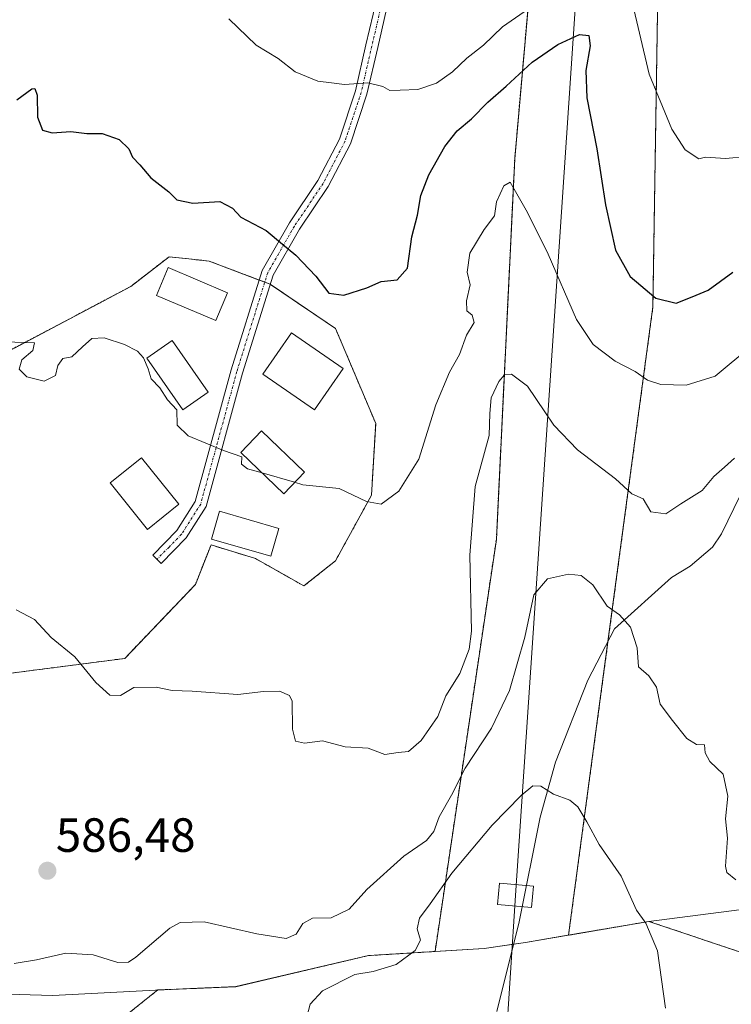
# Model space of a CAD drawing. Units: metres. Extents: x 600626 to 604072, y 4729164 to 4731528.
# Drawn here: x 603120 to 603268, y 4731134 to 4731340 of the extents above; entities that cross this region are included whole.
import ezdxf
from ezdxf.enums import TextEntityAlignment as Align

# ---------------------------------------------------------------- set-up
doc = ezdxf.new("R2010")
doc.units = ezdxf.units.M
doc.header["$MEASUREMENT"] = 0
doc.linetypes.add('TRAZO_Y_PUNTO', pattern=[1, 0.5, -0.25, 0, -0.25])
doc.linetypes.add('TRAZOS', pattern=[0.75, 0.5, -0.25])
for name, color, linetype, lineweight in [('Arbolado forestal', 92, 'TRAZOS', 0), ('Arbolado forestal CxS', 92, 'Continuous', 0), ('Camino', 19, 'Continuous', 0), ('Camino Cxs', 19, 'Continuous', 0), ('Camino eje', 39, 'TRAZO_Y_PUNTO', 13), ('Carátula', 7, 'Continuous', 5), ('Comarca', 2, 'Continuous', 13), ('Comarca CxS', 133, 'Continuous', 0), ('Corriente natural lineal', 142, 'Continuous', 13), ('Cultivos herbáceos CxS', 92, 'Continuous', 0), ('Curva de nivel maestra', 36, 'Continuous', 30), ('Curva de nivel normal', 36, 'Continuous', 0), ('Edificación ligera', 1, 'Continuous', 0), ('Edificación ligera Cxs', 1, 'Continuous', 0), ('Entidad de ámbito territorial', 19, 'Continuous', 0), ('Entidad de ámbito territorial CxS', 92, 'Continuous', 0), ('Matorral', 135, 'Continuous', 0), ('Matorral CxS', 135, 'Continuous', 0), ('Municipio', 9, 'Continuous', 13), ('Municipio CxS', 142, 'Continuous', 0), ('Punto de cota en terreno', 7, 'Continuous', 0), ('Rótulo de punto de cota en terreno', 19, 'Continuous', 0), ('Tendido', 6, 'Continuous', 0), ('Torre de tendido', 19, 'Continuous', 0), ('Torre de tendido Cxs', 19, 'Continuous', 0)]:
    doc.layers.add(name, color=color, linetype=linetype, lineweight=lineweight)
doc.styles.add('Arial', font='txt', dxfattribs={"height": 0.2})

# ---------------------------------------------------------------- blocks, each defined once
blk = doc.blocks.new('*U158')
at = {"layer": 'Cultivos herbáceos CxS', "color": 92, "linetype": 'Continuous', "lineweight": 0}
blk.add_polyline3d([(603133.65, 4731125.43, 582.52), (603148.59, 4731137.36, 583.61), (603149.41, 4731137.4, 583.6), (603164.91, 4731138.05, 584.38), (603192.55, 4731144.53, 581.47), (603206.45, 4731145.39, 577.96), (603216.67, 4731146.02, 576.33), (603225.3, 4731147.24, 576.7), (603234.29, 4731148.78, 577.42), (603236.42, 4731149.15, 577.62), (603251.06, 4731151.66, 580.05), (603253.98, 4731150.68, 580.42), (603257.49, 4731149.5, 581.01), (603284.65, 4731140.38, 586)], dxfattribs=at)
blk = doc.blocks.new('*U164')
at = {"layer": 'Curva de nivel normal', "color": 36, "linetype": 'Continuous', "lineweight": 0}
for points in [[(603163.42, 4731339.83, 605), (603169.13, 4731334.3, 605), (603173.7, 4731331.53, 605), (603177.25, 4731328.75, 605), (603182.02, 4731326.85, 605), (603184.82, 4731326.5, 605), (603187.55, 4731326.11, 605), (603192.45, 4731326.46, 605), (603195.54, 4731325.69, 605), (603197.02, 4731324.87, 605), (603199.19, 4731324.98, 605), (603202.86, 4731325.06, 605), (603206.75, 4731326.41, 605), (603210.07, 4731328.78, 605), (603213.08, 4731331.59, 605), (603216.53, 4731334.36, 605), (603220.53, 4731338.14, 605), (603229.53, 4731344.49, 605)], [(603247.38, 4731344.29, 605), (603251.12, 4731328.25, 605), (603255.82, 4731316.84, 605), (603258.64, 4731312.49, 605), (603261.48, 4731310.63, 605), (603262.85, 4731311.01, 605), (603267.02, 4731310.7, 605), (603271.52, 4731311.1, 605)]]:
    blk.add_polyline3d(points, dxfattribs=at)
blk = doc.blocks.new('*U170')
at = {"layer": 'Curva de nivel normal', "color": 36, "linetype": 'Continuous', "lineweight": 0}
blk.add_polyline3d([(603170.36, 4731245.14, 595), (603167.33, 4731246.01, 595), (603166.04, 4731246.96, 595), (603166.13, 4731248.49, 595), (603162.31, 4731249.81, 595), (603154.95, 4731252.89, 595), (603152.64, 4731255.14, 595), (603152.56, 4731258.28, 595), (603150.64, 4731260.42, 595), (603149.06, 4731262.9, 595), (603147.26, 4731264.77, 595), (603146.6, 4731266.82, 595), (603145.63, 4731269.14, 595), (603144.4, 4731270.57, 595), (603141.63, 4731271.96, 595), (603137.4, 4731273.34, 595), (603134.87, 4731273.18, 595), (603132.87, 4731271.46, 595), (603130.7, 4731269.35, 595), (603128.83, 4731269.03, 595), (603127.75, 4731267.58, 595), (603127.25, 4731265.44, 595), (603124.89, 4731264.27, 595), (603121.3, 4731265.22, 595), (603119.72, 4731266.78, 595), (603120.26, 4731268.7, 595), (603122.53, 4731270.7, 595), (603122.86, 4731272.26, 595), (603116.75, 4731272.51, 595)], dxfattribs=at)
blk = doc.blocks.new('*U173')
at = {"layer": 'Curva de nivel normal', "color": 36, "linetype": 'Continuous', "lineweight": 0}
blk.add_polyline3d([(603254.5, 4731133.6, 580), (603252.88, 4731145.55, 580), (603250.4, 4731151.26, 580), (603248.47, 4731154, 580), (603245.24, 4731161.1, 580), (603240.68, 4731167.66, 580), (603238.12, 4731172.45, 580), (603236.26, 4731175.57, 580), (603234.54, 4731176.95, 580), (603231.14, 4731178.18, 580), (603228.51, 4731179.82, 580), (603226.81, 4731179.89, 580), (603224.39, 4731177.94, 580), (603218.38, 4731171.71, 580), (603209.96, 4731161.71, 580), (603205.43, 4731155.3, 580), (603203.17, 4731152.34, 580), (603202.7, 4731150.14, 580), (603203.4, 4731147.77, 580), (603202.29, 4731145.56, 580), (603198.32, 4731142.7, 580), (603193.56, 4731141.21, 580), (603189.68, 4731140.56, 580), (603182.96, 4731137.17, 580), (603180.4, 4731134.39, 580), (603179.42, 4731130.72, 580)], dxfattribs=at)
blk = doc.blocks.new('*U174')
at = {"layer": 'Curva de nivel normal', "color": 36, "linetype": 'Continuous', "lineweight": 0}
blk.add_polyline3d([(603269.2, 4731160.32, 585), (603267.28, 4731161.87, 585), (603267, 4731163.19, 585), (603267.42, 4731168.98, 585), (603267.04, 4731173.06, 585), (603267.55, 4731177.78, 585), (603266.52, 4731182.38, 585), (603263.76, 4731184.99, 585), (603262.8, 4731186.81, 585), (603262.62, 4731188.44, 585), (603260.96, 4731188.51, 585), (603259, 4731189.78, 585), (603256, 4731193.52, 585), (603253.41, 4731196.94, 585), (603252.66, 4731200.52, 585), (603251.02, 4731202.88, 585), (603248.88, 4731204.72, 585), (603248.58, 4731208.71, 585), (603247.25, 4731212.97, 585), (603244.89, 4731215.6, 585), (603242.35, 4731217.36, 585), (603239.37, 4731221.85, 585), (603236.91, 4731223.78, 585), (603234.28, 4731224.06, 585), (603229.92, 4731223.06, 585), (603227.08, 4731219.72, 585), (603225.2, 4731210.93, 585), (603221.97, 4731199.82, 585), (603218.19, 4731191.96, 585), (603212.75, 4731183.57, 585), (603209.88, 4731177.96, 585), (603207.31, 4731173.43, 585), (603206.2, 4731170.38, 585), (603204.68, 4731168.55, 585), (603199.92, 4731165.23, 585), (603192.19, 4731158.32, 585), (603188.53, 4731154.22, 585), (603184.77, 4731152.38, 585), (603180.85, 4731152.36, 585), (603178.87, 4731151.2, 585), (603177.46, 4731149.03, 585), (603175.37, 4731148.12, 585), (603169.24, 4731149.04, 585), (603158.3, 4731151.6, 585), (603153.29, 4731151.41, 585), (603151.09, 4731150.22, 585), (603144.01, 4731144.19, 585), (603142.52, 4731143.17, 585), (603140.24, 4731143.09, 585), (603135.16, 4731144.67, 585), (603129.41, 4731145.07, 585), (603123.33, 4731143.62, 585), (603118.64, 4731142.85, 585)], dxfattribs=at)
blk = doc.blocks.new('*U187')
at = {"layer": 'Curva de nivel normal', "color": 36, "linetype": 'Continuous', "lineweight": 0}
blk.add_polyline3d([(603268.9, 4731248.22, 590), (603266.81, 4731246.37, 590), (603264.63, 4731244.4, 590), (603262.18, 4731241.51, 590), (603257.7, 4731238.71, 590), (603254.56, 4731236.6, 590), (603251.48, 4731237.03, 590), (603249.88, 4731239.73, 590), (603247.49, 4731240.8, 590), (603244.06, 4731243.9, 590), (603236.13, 4731249.98, 590), (603231.24, 4731255.09, 590), (603225.72, 4731263.24, 590), (603222.39, 4731265.74, 590), (603220.9, 4731265.59, 590), (603219.72, 4731264.2, 590), (603218.18, 4731260.83, 590), (603217.85, 4731257.52, 590), (603217.71, 4731252.97, 590), (603214.84, 4731242.32, 590), (603213.71, 4731227.99, 590), (603214.06, 4731212.18, 590), (603213.54, 4731208.39, 590), (603211.59, 4731203.33, 590), (603208.68, 4731198.71, 590), (603207.04, 4731194.38, 590), (603203.53, 4731189.38, 590), (603200.91, 4731187.11, 590), (603198.72, 4731186.85, 590), (603195.96, 4731186.48, 590), (603192.52, 4731187.78, 590), (603187.73, 4731188.05, 590), (603182.99, 4731189.31, 590), (603179.24, 4731188.84, 590), (603177.31, 4731189.21, 590), (603176.69, 4731191.76, 590), (603176.67, 4731197.56, 590), (603176.05, 4731198.74, 590), (603174.03, 4731199.63, 590), (603170.68, 4731199.56, 590), (603165.28, 4731198.97, 590), (603155.8, 4731199.65, 590), (603151.63, 4731199.81, 590), (603148.3, 4731200.48, 590), (603143.63, 4731200.4, 590), (603140.86, 4731198.74, 590), (603138.58, 4731198.83, 590), (603135.69, 4731201.44, 590), (603131.3, 4731206.79, 590), (603126.35, 4731210.85, 590), (603122.9, 4731214.57, 590), (603119.07, 4731216.61, 590)], dxfattribs=at)
blk = doc.blocks.new('*U194')
at = {"layer": 'Curva de nivel maestra', "color": 36, "linetype": 'Continuous', "lineweight": 30}
blk.add_polyline3d([(603119.2, 4731322.93, 600), (603122.34, 4731325.26, 600), (603122.97, 4731325.28, 600), (603123.46, 4731323.89, 600), (603123.53, 4731319.3, 600), (603124.54, 4731316.63, 600), (603126.55, 4731316.04, 600), (603130.5, 4731316.32, 600), (603133.84, 4731315.92, 600), (603137.03, 4731315.9, 600), (603140.54, 4731314.64, 600), (603142.57, 4731312.73, 600), (603143.34, 4731311, 600), (603144.86, 4731309.38, 600), (603147.15, 4731306.65, 600), (603150.89, 4731303.77, 600), (603152.59, 4731302.08, 600), (603155.9, 4731301.4, 600), (603161.56, 4731301.73, 600), (603164.21, 4731300.38, 600), (603165.96, 4731298.46, 600), (603171.23, 4731295.72, 600), (603174.61, 4731292.86, 600), (603177.38, 4731290.56, 600), (603181.6, 4731286.19, 600), (603184.29, 4731282.66, 600), (603187.42, 4731282.2, 600), (603192.19, 4731283.76, 600), (603195.19, 4731285.05, 600), (603198.55, 4731285.42, 600), (603200.69, 4731287.85, 600), (603201.59, 4731294.37, 600), (603202.81, 4731298.86, 600), (603203.51, 4731303.01, 600), (603205.14, 4731307.32, 600), (603208.49, 4731313.2, 600), (603211.05, 4731316.47, 600), (603214.06, 4731319, 600), (603217.44, 4731322.44, 600), (603221.28, 4731325.79, 600), (603226.72, 4731330.81, 600), (603232.06, 4731334.49, 600), (603236.55, 4731336.52, 600), (603238.52, 4731336.36, 600), (603238.79, 4731334.16, 600), (603237.92, 4731329.06, 600), (603238.09, 4731323.36, 600), (603240.2, 4731312.69, 600), (603242.03, 4731301.02, 600), (603244.1, 4731291.62, 600), (603247.12, 4731286.09, 600), (603252.52, 4731281.61, 600), (603256.76, 4731280.54, 600), (603260.08, 4731281.83, 600), (603263.41, 4731283.25, 600), (603268.59, 4731287, 600)], dxfattribs=at)
blk = doc.blocks.new('5PATER')
at = {"layer": 'Carátula', "linetype": 'Continuous', "lineweight": 5}
h = blk.add_hatch(color=250, dxfattribs=at)
edge = h.paths.add_edge_path()
edge.add_ellipse((0, 0.01), major_axis=(-1.33, -1.34), ratio=0.999422, start_angle=0, end_angle=360)

msp = doc.modelspace()

# ---------------------------------------------------------------- linework, layer by layer
at = {"layer": 'Arbolado forestal', "color": 92, "linetype": 'TRAZOS', "lineweight": 0}
for points in [[(603234.29, 4731148.78, 577.42), (603242.52, 4731210.04, 584.33), (603251.89, 4731279.77, 599.29), (603254.31, 4731433.45, 620), (603260.04, 4731459.54, 625.42), (603275.87, 4731465.38, 627.97), (603294.31, 4731463.62, 628.4), (603305.36, 4731454.36, 626.74), (603319.18, 4731439.15, 623.73), (603319.27, 4731439.04, 623.71), (603327.61, 4731429.58, 621.67), (603337.11, 4731432.83, 621.43), (603336.98, 4731449.97, 625.65), (603334.19, 4731481.7, 632.3), (603336.55, 4731505.22, 637.26), (603334.89, 4731517.77, 639.54)], [(603197.82, 4731515.74, 636.4), (603204.28, 4731509.79, 635.37), (603236.14, 4731480.41, 628.7), (603238.15, 4731462.31, 624.96), (603225.23, 4731441.49, 622.85), (603228.18, 4731388.17, 613.02), (603229.03, 4731360.24, 608.88), (603225.98, 4731343.71, 605.5), (603223.06, 4731310.66, 595.58), (603219.23, 4731231.26, 587.08), (603206.45, 4731145.39, 577.96)], [(603105.53, 4731201.79, 586.34), (603141.71, 4731206.48, 590.78), (603156.45, 4731221.9, 592.4), (603159.71, 4731230.14, 593.04), (603168.99, 4731227.3, 592.81), (603179.1, 4731221.59, 592.33), (603185.7, 4731226.86, 593.03), (603193.18, 4731240.5, 595.08), (603194.06, 4731255.46, 596.61), (603185.7, 4731275.25, 598.89), (603172.09, 4731284.47, 598.79), (603172.07, 4731284.49, 598.79), (603170.92, 4731284.92, 598.77), (603169.75, 4731285.36, 598.75), (603159.31, 4731289.32, 598.04), (603155.07, 4731289.77, 597.84), (603150.95, 4731290.2, 597.71), (603142.97, 4731284.03, 596.64), (603115.09, 4731269.31, 594.53)], [(603514.54, 4731196.81, 605.34), (603481.57, 4731191.47, 602.5), (603457.84, 4731188.97, 599.23), (603428.65, 4731184.89, 594.01), (603408.22, 4731181.91, 591.18), (603397.74, 4731180.31, 590.07), (603390.58, 4731179.22, 589.79), (603389.31, 4731178.98, 589.8), (603364.83, 4731174.28, 590.59), (603332.62, 4731167.64, 590.09), (603314.87, 4731151.53, 587.09), (603284.65, 4731140.38, 586), (603257.49, 4731149.5, 581.01), (603253.98, 4731150.68, 580.42), (603251.06, 4731151.66, 580.05), (603236.42, 4731149.15, 577.62), (603234.29, 4731148.78, 577.42)], [(603206.45, 4731145.39, 577.96), (603192.55, 4731144.53, 581.47), (603164.91, 4731138.05, 584.38), (603149.41, 4731137.4, 583.6), (603148.59, 4731137.36, 583.61), (603133.65, 4731125.43, 582.52), (603108.9, 4731075.22, 578.18), (603109.96, 4731065.31, 576.3), (603111.92, 4731058.98, 574.43), (603109.88, 4731052.84, 573.14)]]:
    msp.add_polyline3d(points, dxfattribs=at)
at = {"layer": 'Arbolado forestal CxS', "color": 92, "linetype": 'Continuous', "lineweight": 0}
for points in [[(603040.67, 4731513.41, 624.71), (603197.82, 4731515.74, 636.4), (603236.14, 4731480.41, 628.7), (603238.15, 4731462.31, 624.96), (603225.23, 4731441.49, 622.85), (603228.18, 4731388.17, 613.02), (603229.03, 4731360.24, 608.88), (603225.99, 4731343.71, 605.5), (603223.06, 4731310.66, 595.58), (603219.23, 4731231.26, 587.08), (603206.45, 4731145.39, 577.96), (603206.45, 4731145.39, 577.96), (603192.55, 4731144.53, 581.47), (603164.91, 4731138.05, 584.38), (603149.41, 4731137.4, 583.6), (603148.59, 4731137.36, 583.61), (603133.65, 4731125.43, 582.52), (603108.9, 4731075.22, 578.18)], [(603284.65, 4731140.38, 586), (603257.49, 4731149.5, 581.01), (603253.98, 4731150.68, 580.42), (603251.06, 4731151.66, 580.05), (603236.42, 4731149.15, 577.62), (603234.29, 4731148.78, 577.42), (603251.89, 4731279.77, 599.29), (603254.31, 4731433.45, 620), (603260.04, 4731459.54, 625.42), (603275.87, 4731465.38, 627.97)], [(603105.53, 4731201.79, 586.34), (603141.71, 4731206.48, 590.78), (603156.45, 4731221.9, 592.4), (603159.71, 4731230.14, 593.04), (603168.99, 4731227.3, 592.81), (603179.1, 4731221.59, 592.33), (603185.7, 4731226.86, 593.03), (603193.18, 4731240.5, 595.08), (603194.06, 4731255.45, 596.61), (603185.7, 4731275.25, 598.89), (603172.07, 4731284.49, 598.79), (603159.31, 4731289.32, 598.04), (603155.07, 4731289.77, 597.84), (603150.95, 4731290.2, 597.71), (603142.97, 4731284.03, 596.64), (603115.09, 4731269.31, 594.53)]]:
    msp.add_polyline3d(points, dxfattribs=at)
at = {"layer": 'Camino', "color": 19, "linetype": 'Continuous', "lineweight": 0}
for points in [[(603154.55, 4731231.59, 592.98), (603149.32, 4731226.25, 592.36), (603147.54, 4731228.01, 592.4), (603152.58, 4731233.15, 593.14), (603156.4, 4731239.18, 593.72), (603163.91, 4731266.67, 596.68), (603170.37, 4731287.35, 599.04), (603176.06, 4731297.29, 600.57), (603182.02, 4731306.13, 601.96), (603186.48, 4731314.73, 603.12), (603189.83, 4731324.78, 604.63), (603192.04, 4731334.42, 606.2), (603194.28, 4731344.05, 607.69)], [(603196.69, 4731343.36, 607.58), (603194.48, 4731333.86, 606.16), (603192.24, 4731324.1, 604.55), (603188.79, 4731313.76, 603.13), (603184.17, 4731304.85, 601.84), (603178.18, 4731295.97, 600.6), (603172.68, 4731286.35, 599.08), (603166.31, 4731265.97, 596.72), (603158.71, 4731238.16, 593.77), (603154.55, 4731231.59, 592.98)]]:
    msp.add_polyline3d(points, dxfattribs=at)
at = {"layer": 'Camino Cxs', "color": 19, "linetype": 'Continuous', "lineweight": 0}
msp.add_polyline3d([(603196.69, 4731343.36, 607.58), (603194.48, 4731333.86, 606.16), (603192.24, 4731324.1, 604.55), (603188.79, 4731313.76, 603.13), (603184.17, 4731304.85, 601.84), (603178.18, 4731295.97, 600.6), (603172.68, 4731286.35, 599.08), (603166.31, 4731265.97, 596.72), (603158.71, 4731238.16, 593.77), (603154.55, 4731231.59, 592.98), (603154.55, 4731231.59, 592.98), (603149.32, 4731226.25, 592.36), (603147.54, 4731228.01, 592.4), (603152.58, 4731233.15, 593.14), (603156.4, 4731239.18, 593.72), (603163.91, 4731266.67, 596.68), (603170.37, 4731287.35, 599.04), (603176.06, 4731297.29, 600.57), (603182.02, 4731306.13, 601.96), (603186.48, 4731314.73, 603.12), (603189.83, 4731324.78, 604.63), (603192.04, 4731334.42, 606.2), (603194.28, 4731344.05, 607.69)], dxfattribs=at)
at = {"layer": 'Camino eje', "color": 39, "linetype": 'TRAZO_Y_PUNTO', "lineweight": 13}
msp.add_polyline3d([(603195.49, 4731343.71, 607.63), (603193.26, 4731334.14, 606.18), (603191.04, 4731324.44, 604.57), (603187.64, 4731314.25, 603.12), (603183.1, 4731305.49, 601.9), (603177.12, 4731296.63, 600.58), (603174.37, 4731291.82, 599.76), (603171.53, 4731286.85, 599.07), (603165.11, 4731266.32, 596.7), (603157.56, 4731238.67, 593.74), (603153.57, 4731232.37, 593.05), (603150.95, 4731229.7, 592.71), (603148.43, 4731227.13, 592.39)], dxfattribs=at)
at = {"layer": 'Comarca', "color": 2, "linetype": 'Continuous', "lineweight": 13}
msp.add_polyline3d([(603572.04, 4731205.62, 610.34), (603526.36, 4731198.73, 606.41), (603481.57, 4731191.47, 602.5), (603457.84, 4731188.97, 599.23), (603428.65, 4731184.9, 594.01), (603408.22, 4731181.92, 591.18), (603390.59, 4731179.22, 589.79), (603364.84, 4731174.29, 590.59), (603332.62, 4731167.64, 590.09), (603306.37, 4731161.31, 589.54), (603280.63, 4731155.49, 586.01), (603251.06, 4731151.67, 580.05), (603232.91, 4731148.55, 577.29), (603225.31, 4731147.24, 576.7), (603216.68, 4731146.02, 576.33), (603192.55, 4731144.53, 581.47), (603164.91, 4731138.06, 584.38), (603149.42, 4731137.41, 583.61), (603126.69, 4731136.19, 584.02), (603100.77, 4731136.97, 581.91)], dxfattribs=at)
msp.add_polyline3d([(603572.04, 4731205.62, 610.34), (603526.36, 4731198.73, 606.41), (603481.57, 4731191.47, 602.5), (603457.84, 4731188.97, 599.23), (603428.65, 4731184.9, 594.01), (603408.22, 4731181.92, 591.18), (603390.59, 4731179.22, 589.79), (603364.84, 4731174.29, 590.59), (603332.62, 4731167.64, 590.09), (603306.37, 4731161.31, 589.54), (603280.63, 4731155.49, 586.01), (603251.06, 4731151.67, 580.05), (603232.91, 4731148.55, 577.29), (603225.31, 4731147.24, 576.7), (603216.68, 4731146.02, 576.33), (603192.55, 4731144.53, 581.47), (603164.91, 4731138.06, 584.38), (603149.42, 4731137.41, 583.61), (603126.69, 4731136.19, 584.02), (603100.77, 4731136.97, 581.91)], dxfattribs=at)
at = {"layer": 'Comarca CxS', "color": 133, "linetype": 'Continuous', "lineweight": 0}
for points in [[(603100.77, 4731136.97, 581.91), (603126.69, 4731136.19, 584.02), (603149.42, 4731137.41, 583.61), (603164.91, 4731138.06, 584.38), (603192.55, 4731144.53, 581.47), (603216.68, 4731146.02, 576.33), (603225.31, 4731147.24, 576.7), (603232.91, 4731148.55, 577.29), (603251.06, 4731151.67, 580.05), (603280.63, 4731155.49, 586.01), (603306.37, 4731161.31, 589.54), (603332.62, 4731167.64, 590.09), (603364.84, 4731174.29, 590.59), (603390.59, 4731179.22, 589.79), (603408.22, 4731181.92, 591.18), (603428.65, 4731184.9, 594.01), (603457.84, 4731188.97, 599.23), (603481.57, 4731191.47, 602.5), (603526.36, 4731198.73, 606.41), (603572.04, 4731205.62, 610.34)], [(603572.04, 4731205.62, 610.34), (603526.36, 4731198.73, 606.41), (603481.57, 4731191.47, 602.5), (603457.84, 4731188.97, 599.23), (603428.65, 4731184.9, 594.01), (603408.22, 4731181.92, 591.18), (603390.59, 4731179.22, 589.79), (603364.84, 4731174.29, 590.59), (603332.62, 4731167.64, 590.09), (603306.37, 4731161.31, 589.54), (603280.63, 4731155.49, 586.01), (603251.06, 4731151.67, 580.05), (603232.91, 4731148.55, 577.29), (603225.31, 4731147.24, 576.7), (603216.68, 4731146.02, 576.33), (603192.55, 4731144.53, 581.47), (603164.91, 4731138.06, 584.38), (603149.42, 4731137.41, 583.61), (603126.69, 4731136.19, 584.02), (603100.77, 4731136.97, 581.91)], [(603100.77, 4731136.97, 581.91), (603126.69, 4731136.19, 584.02), (603149.42, 4731137.41, 583.61), (603164.91, 4731138.06, 584.38), (603192.55, 4731144.53, 581.47), (603216.68, 4731146.02, 576.33), (603225.31, 4731147.24, 576.7), (603232.91, 4731148.55, 577.29), (603251.06, 4731151.67, 580.05), (603280.63, 4731155.49, 586.01), (603306.37, 4731161.31, 589.54), (603332.62, 4731167.64, 590.09), (603364.84, 4731174.29, 590.59), (603390.59, 4731179.22, 589.79), (603408.22, 4731181.92, 591.18), (603428.65, 4731184.9, 594.01), (603457.84, 4731188.97, 599.23), (603481.57, 4731191.47, 602.5), (603526.36, 4731198.73, 606.41), (603572.04, 4731205.62, 610.34)], [(603572.04, 4731205.62, 610.34), (603526.36, 4731198.73, 606.41), (603481.57, 4731191.47, 602.5), (603457.84, 4731188.97, 599.23), (603428.65, 4731184.9, 594.01), (603408.22, 4731181.92, 591.18), (603390.59, 4731179.22, 589.79), (603364.84, 4731174.29, 590.59), (603332.62, 4731167.64, 590.09), (603306.37, 4731161.31, 589.54), (603280.63, 4731155.49, 586.01), (603251.06, 4731151.67, 580.05), (603232.91, 4731148.55, 577.29), (603225.31, 4731147.24, 576.7), (603216.68, 4731146.02, 576.33), (603192.55, 4731144.53, 581.47), (603164.91, 4731138.06, 584.38), (603149.42, 4731137.41, 583.61), (603126.69, 4731136.19, 584.02), (603100.77, 4731136.97, 581.91)]]:
    msp.add_polyline3d(points, dxfattribs=at)
at = {"layer": 'Corriente natural lineal', "color": 142, "linetype": 'Continuous', "lineweight": 13}
msp.add_polyline3d([(603270.06, 4731240.43, 589.38), (603266.22, 4731232.44, 588.17), (603264.31, 4731229.67, 587.78), (603259.66, 4731225.72, 587.46), (603255.76, 4731223.37, 586.61), (603243.88, 4731212.63, 584.56), (603238.29, 4731201.95, 582.9), (603231.54, 4731184.89, 580.4), (603228.37, 4731173.38, 578.5), (603224, 4731151.55, 577.01), (603219.32, 4731132.9, 574.92)], dxfattribs=at)
at = {"layer": 'Cultivos herbáceos CxS', "color": 92, "linetype": 'Continuous', "lineweight": 0}
for points in [[(603514.54, 4731196.81, 605.34), (603481.57, 4731191.47, 602.5), (603457.84, 4731188.97, 599.23), (603428.65, 4731184.89, 594.01), (603408.22, 4731181.91, 591.18), (603397.74, 4731180.31, 590.07), (603390.58, 4731179.22, 589.79), (603389.31, 4731178.98, 589.8), (603364.83, 4731174.28, 590.59), (603332.62, 4731167.64, 590.09), (603314.87, 4731151.53, 587.09), (603284.65, 4731140.38, 586), (603257.49, 4731149.5, 581.01), (603253.98, 4731150.68, 580.42), (603251.06, 4731151.66, 580.05), (603236.42, 4731149.15, 577.62), (603234.29, 4731148.78, 577.42)], [(603234.29, 4731148.78, 577.42), (603225.3, 4731147.24, 576.7), (603222.83, 4731146.89, 576.31), (603216.67, 4731146.02, 576.33), (603206.45, 4731145.39, 577.96)], [(603206.45, 4731145.39, 577.96), (603192.55, 4731144.53, 581.47), (603164.91, 4731138.05, 584.38), (603149.41, 4731137.4, 583.6), (603148.59, 4731137.36, 583.61), (603133.65, 4731125.43, 582.52), (603108.9, 4731075.22, 578.18), (603109.96, 4731065.31, 576.3), (603111.92, 4731058.98, 574.43), (603109.88, 4731052.84, 573.14)]]:
    msp.add_polyline3d(points, dxfattribs=at)
at = {"layer": 'Curva de nivel normal', "color": 36, "linetype": 'Continuous', "lineweight": 0}
for points in [[(603280.16, 4731278.03, 595), (603264.86, 4731265.36, 595), (603258.85, 4731263.42, 595), (603253.52, 4731263.61, 595), (603250.79, 4731264.5, 595), (603248.16, 4731266.27, 595), (603244.04, 4731268.48, 595), (603239.41, 4731271.91, 595), (603235.96, 4731277.17, 595), (603230.07, 4731290.77, 595), (603225.7, 4731299.43, 595), (603222.11, 4731305.74, 595), (603220.82, 4731304.98, 595), (603219.28, 4731301.65, 595), (603218.88, 4731298.78, 595), (603216.66, 4731295.91, 595), (603213.72, 4731291, 595), (603213.14, 4731287.02, 595), (603213.8, 4731284.36, 595), (603213.01, 4731281.03, 595), (603213.07, 4731278.94, 595), (603214.21, 4731278.01, 595), (603214.58, 4731276.53, 595), (603213.03, 4731273.84, 595), (603211.53, 4731269.83, 595), (603209.45, 4731266.17, 595), (603206.58, 4731259.37, 595), (603203.03, 4731248.04, 595), (603198.91, 4731241.32, 595), (603195.18, 4731238.67, 595), (603192.15, 4731239.21, 595), (603186.44, 4731241.88, 595), (603178.89, 4731242.7, 595), (603177.14, 4731243.2, 595)], [(603170.36, 4731245.14, 595), (603177.14, 4731243.2, 595)]]:
    msp.add_polyline3d(points, dxfattribs=at)
at = {"layer": 'Edificación ligera', "color": 1, "linetype": 'Continuous', "lineweight": 0}
for points in [[(603163.16, 4731282.69, 607.28), (603160.69, 4731276.9, 606.96), (603148.32, 4731282.14, 603.12), (603150.78, 4731287.95, 605.05), (603163.16, 4731282.69, 607.28)], [(603187.3, 4731266.93, 602.29), (603181.33, 4731258.29, 602.61), (603170.54, 4731265.72, 599.54), (603176.51, 4731274.36, 604.64), (603187.3, 4731266.93, 602.29)], [(603159.12, 4731261.99, 603.45), (603153.82, 4731258.32, 597.55), (603146.34, 4731269.06, 595.64), (603151.62, 4731272.75, 605.37), (603159.12, 4731261.99, 603.45)], [(603179.19, 4731245.34, 598.13), (603174.87, 4731240.83, 600.62), (603165.92, 4731249.39, 597.32), (603170.23, 4731253.91, 597.94), (603179.19, 4731245.34, 598.13)], [(603153.01, 4731238.61, 596.39), (603146.44, 4731233.34, 594.64), (603138.67, 4731243.06, 593.81), (603145.24, 4731248.32, 596.36), (603153.01, 4731238.61, 596.39)], [(603173.85, 4731233.59, 600), (603172.17, 4731227.81, 597.08), (603159.78, 4731231.36, 595.85), (603161.45, 4731237.16, 597.15), (603173.85, 4731233.59, 600)]]:
    msp.add_polyline3d(points, dxfattribs=at)
at = {"layer": 'Edificación ligera Cxs', "color": 1, "linetype": 'Continuous', "lineweight": 0}
for points in [[(603163.16, 4731282.69, 607.28), (603160.69, 4731276.9, 606.96), (603148.32, 4731282.14, 603.12), (603150.78, 4731287.95, 605.05), (603163.16, 4731282.69, 607.28)], [(603187.3, 4731266.93, 602.29), (603181.33, 4731258.29, 602.61), (603170.54, 4731265.72, 599.54), (603176.51, 4731274.36, 604.64), (603187.3, 4731266.93, 602.29)], [(603159.12, 4731261.99, 603.45), (603153.82, 4731258.32, 597.55), (603146.34, 4731269.06, 595.64), (603151.62, 4731272.75, 605.37), (603159.12, 4731261.99, 603.45)], [(603179.19, 4731245.34, 598.13), (603174.87, 4731240.83, 600.62), (603165.92, 4731249.39, 597.32), (603170.23, 4731253.91, 597.94), (603179.19, 4731245.34, 598.13)], [(603153.01, 4731238.61, 596.39), (603146.44, 4731233.34, 594.64), (603138.67, 4731243.06, 593.81), (603145.24, 4731248.32, 596.36), (603153.01, 4731238.61, 596.39)], [(603173.85, 4731233.59, 600), (603172.17, 4731227.81, 597.08), (603159.78, 4731231.36, 595.85), (603161.45, 4731237.16, 597.15), (603173.85, 4731233.59, 600)]]:
    msp.add_polyline3d(points, close=True, dxfattribs=at)
at = {"layer": 'Entidad de ámbito territorial', "color": 19, "linetype": 'Continuous', "lineweight": 0}
msp.add_polyline3d([(603572.04, 4731205.62, 610.34), (603526.36, 4731198.73, 606.41), (603481.57, 4731191.47, 602.5), (603457.84, 4731188.97, 599.23), (603428.65, 4731184.9, 594.01), (603408.22, 4731181.92, 591.18), (603390.59, 4731179.22, 589.79), (603364.84, 4731174.29, 590.59), (603332.62, 4731167.64, 590.09), (603306.37, 4731161.31, 589.54), (603280.63, 4731155.49, 586.01), (603251.06, 4731151.67, 580.05), (603232.91, 4731148.55, 577.29), (603225.31, 4731147.24, 576.7), (603216.68, 4731146.02, 576.33), (603192.55, 4731144.53, 581.47), (603164.91, 4731138.06, 584.38), (603149.42, 4731137.41, 583.61), (603126.69, 4731136.19, 584.02), (603100.77, 4731136.97, 581.91)], dxfattribs=at)
at = {"layer": 'Entidad de ámbito territorial CxS', "color": 92, "linetype": 'Continuous', "lineweight": 0}
for points in [[(603572.04, 4731205.62, 610.34), (603526.36, 4731198.73, 606.41), (603481.57, 4731191.47, 602.5), (603457.84, 4731188.97, 599.23), (603428.65, 4731184.9, 594.01), (603408.22, 4731181.92, 591.18), (603390.59, 4731179.22, 589.79), (603364.84, 4731174.29, 590.59), (603332.62, 4731167.64, 590.09), (603306.37, 4731161.31, 589.54), (603280.63, 4731155.49, 586.01), (603251.06, 4731151.67, 580.05), (603232.91, 4731148.55, 577.29), (603225.31, 4731147.24, 576.7), (603216.68, 4731146.02, 576.33), (603192.55, 4731144.53, 581.47), (603164.91, 4731138.06, 584.38), (603149.42, 4731137.41, 583.61), (603126.69, 4731136.19, 584.02), (603100.77, 4731136.98, 581.91)], [(603572.04, 4731205.62, 610.34), (603526.36, 4731198.73, 606.41), (603481.57, 4731191.47, 602.5), (603457.84, 4731188.97, 599.23), (603428.65, 4731184.9, 594.01), (603408.22, 4731181.92, 591.18), (603390.59, 4731179.22, 589.79), (603364.84, 4731174.29, 590.59), (603332.62, 4731167.64, 590.09), (603306.37, 4731161.31, 589.54), (603280.63, 4731155.49, 586.01), (603251.06, 4731151.67, 580.05), (603232.91, 4731148.55, 577.29), (603225.31, 4731147.24, 576.7), (603216.68, 4731146.02, 576.33), (603192.55, 4731144.53, 581.47), (603164.91, 4731138.06, 584.38), (603149.42, 4731137.41, 583.61), (603126.69, 4731136.19, 584.02), (603100.77, 4731136.97, 581.91)]]:
    msp.add_polyline3d(points, dxfattribs=at)
at = {"layer": 'Matorral', "color": 135, "linetype": 'Continuous', "lineweight": 0}
for points in [[(603234.29, 4731148.78, 577.42), (603242.52, 4731210.04, 584.33), (603251.89, 4731279.77, 599.29), (603254.31, 4731433.45, 620), (603260.04, 4731459.54, 625.42), (603275.87, 4731465.38, 627.97), (603294.31, 4731463.62, 628.4), (603305.36, 4731454.36, 626.74), (603319.18, 4731439.15, 623.73), (603319.27, 4731439.04, 623.71), (603327.61, 4731429.58, 621.67), (603337.11, 4731432.83, 621.43), (603336.98, 4731449.97, 625.65), (603334.19, 4731481.7, 632.3), (603336.55, 4731505.22, 637.26), (603334.89, 4731517.77, 639.54)], [(603197.82, 4731515.74, 636.4), (603204.28, 4731509.79, 635.37), (603236.14, 4731480.41, 628.7), (603238.15, 4731462.31, 624.96), (603225.23, 4731441.49, 622.85), (603228.18, 4731388.17, 613.02), (603229.03, 4731360.24, 608.88), (603225.98, 4731343.71, 605.5), (603223.06, 4731310.66, 595.58), (603219.23, 4731231.26, 587.08), (603206.45, 4731145.39, 577.96)], [(603105.53, 4731201.79, 586.34), (603141.71, 4731206.48, 590.78), (603156.45, 4731221.9, 592.4), (603159.71, 4731230.14, 593.04), (603168.99, 4731227.3, 592.81), (603179.1, 4731221.59, 592.33), (603185.7, 4731226.86, 593.03), (603193.18, 4731240.5, 595.08), (603194.06, 4731255.46, 596.61), (603185.7, 4731275.25, 598.89), (603172.09, 4731284.47, 598.79), (603172.07, 4731284.49, 598.79), (603170.92, 4731284.92, 598.77), (603169.75, 4731285.36, 598.75), (603159.31, 4731289.32, 598.04), (603155.07, 4731289.77, 597.84), (603150.95, 4731290.2, 597.71), (603142.97, 4731284.03, 596.64), (603115.09, 4731269.31, 594.53)], [(603234.29, 4731148.78, 577.42), (603225.3, 4731147.24, 576.7), (603222.83, 4731146.89, 576.31), (603216.67, 4731146.02, 576.33), (603206.45, 4731145.39, 577.96)]]:
    msp.add_polyline3d(points, dxfattribs=at)
at = {"layer": 'Matorral CxS', "color": 135, "linetype": 'Continuous', "lineweight": 0}
for points in [[(603275.87, 4731465.38, 627.97), (603260.04, 4731459.54, 625.42), (603254.31, 4731433.45, 620), (603251.89, 4731279.77, 599.29), (603234.29, 4731148.78, 577.42), (603234.29, 4731148.78, 577.42), (603225.3, 4731147.24, 576.7), (603216.67, 4731146.02, 576.33), (603206.45, 4731145.39, 577.96), (603219.23, 4731231.26, 587.08), (603223.06, 4731310.66, 595.58), (603225.99, 4731343.71, 605.5), (603229.03, 4731360.24, 608.88), (603228.18, 4731388.17, 613.02), (603225.23, 4731441.49, 622.85), (603238.15, 4731462.31, 624.96), (603236.14, 4731480.41, 628.7), (603197.82, 4731515.74, 636.4), (603334.89, 4731517.77, 639.54)], [(603115.09, 4731269.31, 594.53), (603142.97, 4731284.03, 596.64), (603150.95, 4731290.2, 597.71), (603155.07, 4731289.77, 597.84), (603159.31, 4731289.32, 598.04), (603172.07, 4731284.49, 598.79), (603185.7, 4731275.25, 598.89), (603194.06, 4731255.45, 596.61), (603193.18, 4731240.5, 595.08), (603185.7, 4731226.86, 593.03), (603179.1, 4731221.59, 592.33), (603168.99, 4731227.3, 592.81), (603159.71, 4731230.14, 593.04), (603156.45, 4731221.9, 592.4), (603141.71, 4731206.48, 590.78), (603105.53, 4731201.79, 586.34)]]:
    msp.add_polyline3d(points, dxfattribs=at)
at = {"layer": 'Municipio', "color": 9, "linetype": 'Continuous', "lineweight": 13}
msp.add_polyline3d([(603572.04, 4731205.62, 610.34), (603526.36, 4731198.73, 606.41), (603481.57, 4731191.47, 602.5), (603457.84, 4731188.97, 599.23), (603428.65, 4731184.9, 594.01), (603408.22, 4731181.92, 591.18), (603390.59, 4731179.22, 589.79), (603364.84, 4731174.29, 590.59), (603332.62, 4731167.64, 590.09), (603306.37, 4731161.31, 589.54), (603280.63, 4731155.49, 586.01), (603251.06, 4731151.67, 580.05), (603232.91, 4731148.55, 577.29), (603225.31, 4731147.24, 576.7), (603216.68, 4731146.02, 576.33), (603192.55, 4731144.53, 581.47), (603164.91, 4731138.06, 584.38), (603149.42, 4731137.41, 583.61), (603126.69, 4731136.19, 584.02), (603100.77, 4731136.97, 581.91)], dxfattribs=at)
msp.add_polyline3d([(603572.04, 4731205.62, 610.34), (603526.36, 4731198.73, 606.41), (603481.57, 4731191.47, 602.5), (603457.84, 4731188.97, 599.23), (603428.65, 4731184.9, 594.01), (603408.22, 4731181.92, 591.18), (603390.59, 4731179.22, 589.79), (603364.84, 4731174.29, 590.59), (603332.62, 4731167.64, 590.09), (603306.37, 4731161.31, 589.54), (603280.63, 4731155.49, 586.01), (603251.06, 4731151.67, 580.05), (603232.91, 4731148.55, 577.29), (603225.31, 4731147.24, 576.7), (603216.68, 4731146.02, 576.33), (603192.55, 4731144.53, 581.47), (603164.91, 4731138.06, 584.38), (603149.42, 4731137.41, 583.61), (603126.69, 4731136.19, 584.02), (603100.77, 4731136.97, 581.91)], dxfattribs=at)
at = {"layer": 'Municipio CxS', "color": 142, "linetype": 'Continuous', "lineweight": 0}
for points in [[(603100.77, 4731136.98, 581.91), (603126.69, 4731136.19, 584.02), (603149.42, 4731137.41, 583.61), (603164.91, 4731138.06, 584.38), (603192.55, 4731144.53, 581.47), (603216.68, 4731146.02, 576.33), (603225.31, 4731147.24, 576.7), (603232.91, 4731148.55, 577.29), (603251.06, 4731151.67, 580.05), (603280.63, 4731155.49, 586.01), (603306.37, 4731161.31, 589.54), (603332.62, 4731167.64, 590.09), (603364.84, 4731174.29, 590.59), (603390.59, 4731179.22, 589.79), (603408.22, 4731181.92, 591.18), (603428.65, 4731184.9, 594.01), (603457.84, 4731188.97, 599.23), (603481.57, 4731191.47, 602.5), (603526.36, 4731198.73, 606.41), (603572.04, 4731205.62, 610.34)], [(603572.04, 4731205.62, 610.34), (603526.36, 4731198.73, 606.41), (603481.57, 4731191.47, 602.5), (603457.84, 4731188.97, 599.23), (603428.65, 4731184.9, 594.01), (603408.22, 4731181.92, 591.18), (603390.59, 4731179.22, 589.79), (603364.84, 4731174.29, 590.59), (603332.62, 4731167.64, 590.09), (603306.37, 4731161.31, 589.54), (603280.63, 4731155.49, 586.01), (603251.06, 4731151.67, 580.05), (603232.91, 4731148.55, 577.29), (603225.31, 4731147.24, 576.7), (603216.68, 4731146.02, 576.33), (603192.55, 4731144.53, 581.47), (603164.91, 4731138.06, 584.38), (603149.42, 4731137.41, 583.61), (603126.69, 4731136.19, 584.02), (603100.77, 4731136.98, 581.91)], [(603100.77, 4731136.97, 581.91), (603126.69, 4731136.19, 584.02), (603149.42, 4731137.41, 583.61), (603164.91, 4731138.06, 584.38), (603192.55, 4731144.53, 581.47), (603216.68, 4731146.02, 576.33), (603225.31, 4731147.24, 576.7), (603232.91, 4731148.55, 577.29), (603251.06, 4731151.67, 580.05), (603280.63, 4731155.49, 586.01), (603306.37, 4731161.31, 589.54), (603332.62, 4731167.64, 590.09), (603364.84, 4731174.29, 590.59), (603390.59, 4731179.22, 589.79), (603408.22, 4731181.92, 591.18), (603428.65, 4731184.9, 594.01), (603457.84, 4731188.97, 599.23), (603481.57, 4731191.47, 602.5), (603526.36, 4731198.73, 606.41), (603572.04, 4731205.62, 610.34)], [(603572.04, 4731205.62, 610.34), (603526.36, 4731198.73, 606.41), (603481.57, 4731191.47, 602.5), (603457.84, 4731188.97, 599.23), (603428.65, 4731184.9, 594.01), (603408.22, 4731181.92, 591.18), (603390.59, 4731179.22, 589.79), (603364.84, 4731174.29, 590.59), (603332.62, 4731167.64, 590.09), (603306.37, 4731161.31, 589.54), (603280.63, 4731155.49, 586.01), (603251.06, 4731151.67, 580.05), (603232.91, 4731148.55, 577.29), (603225.31, 4731147.24, 576.7), (603216.68, 4731146.02, 576.33), (603192.55, 4731144.53, 581.47), (603164.91, 4731138.06, 584.38), (603149.42, 4731137.41, 583.61), (603126.69, 4731136.19, 584.02), (603100.77, 4731136.97, 581.91)]]:
    msp.add_polyline3d(points, dxfattribs=at)
at = {"layer": 'Tendido', "color": 6, "linetype": 'Continuous', "lineweight": 0}
msp.add_polyline3d([(603247.46, 4731516.48, 635.14), (603223.24, 4731157.08, 577.21), (603190.89, 4730657.28, 575.56), (603168.87, 4730348.02, 568.04), (603143.85, 4729969.72, 565.57), (603123.13, 4729655.48, 563.72), (603099.13, 4729278.2, 554.96), (603094.14, 4729200.37, 552.81)], dxfattribs=at)
at = {"layer": 'Torre de tendido', "color": 19, "linetype": 'Continuous', "lineweight": 0}
msp.add_polyline3d([(603226.98, 4731158.99, 577.38), (603226.59, 4731154.54, 577.4), (603219.5, 4731155.16, 577.17), (603219.89, 4731159.61, 577.35), (603226.98, 4731158.99, 577.38)], dxfattribs=at)
at = {"layer": 'Torre de tendido Cxs', "color": 19, "linetype": 'Continuous', "lineweight": 0}
msp.add_polyline3d([(603226.98, 4731158.99, 577.38), (603226.59, 4731154.54, 577.4), (603219.5, 4731155.16, 577.17), (603219.89, 4731159.61, 577.35), (603226.98, 4731158.99, 577.38)], close=True, dxfattribs=at)

# ---------------------------------------------------------------- block references
at = {"layer": 'Cultivos herbáceos CxS', "color": 92, "linetype": 'Continuous', "lineweight": 0}
msp.add_blockref('*U158', (0, 0), dxfattribs=at)
at = {"layer": 'Curva de nivel maestra', "color": 36, "linetype": 'Continuous', "lineweight": 30}
msp.add_blockref('*U194', (0, 0), dxfattribs=at)
at = {"layer": 'Curva de nivel normal', "color": 36, "linetype": 'Continuous', "lineweight": 0}
for name in ['*U164', '*U174', '*U187', '*U170', '*U173']:
    msp.add_blockref(name, (0, 0), dxfattribs=at)
at = {"layer": 'Punto de cota en terreno', "linetype": 'Continuous', "lineweight": 0}
msp.add_blockref('5PATER', (603125.58, 4731162.21, 586.48), dxfattribs=at)

# ---------------------------------------------------------------- texts
at = {"layer": 'Rótulo de punto de cota en terreno', "color": 19, "linetype": 'Continuous', "lineweight": 0, "style": 'Arial'}
msp.add_text('586,48', height=7, dxfattribs=at).set_placement((603127.34, 4731163.97), align=Align.BOTTOM_LEFT)

doc.saveas('drawing.dxf')
